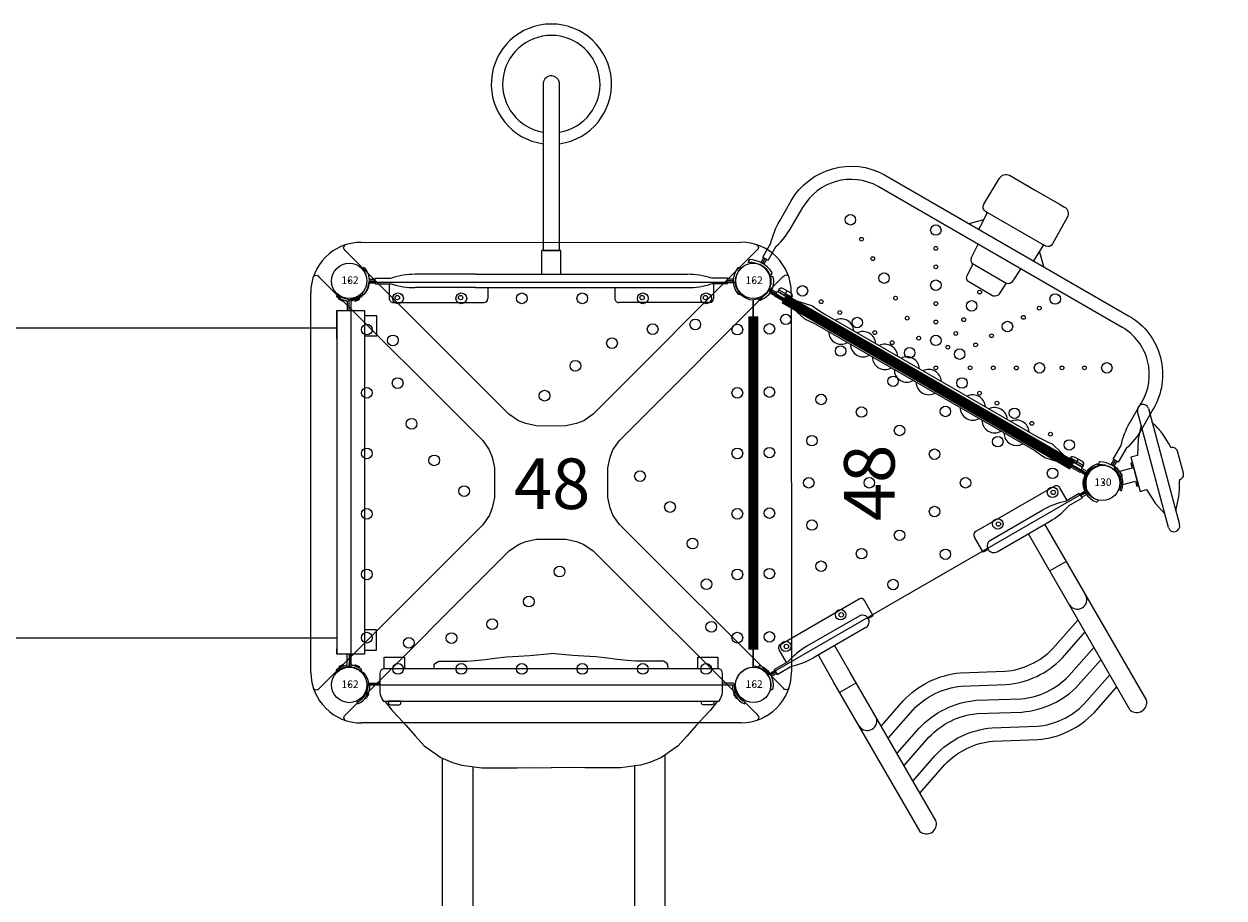
# Model space of a CAD drawing. Extents: x 4743 to 5145, y -5157 to -4846.
# Drawn here: x 4957 to 5076, y -5012 to -4926 of the extents above; entities that cross this region are included whole.
import ezdxf
from ezdxf.enums import TextEntityAlignment as Align

# ---------------------------------------------------------------- set-up
doc = ezdxf.new("R2010")
doc.units = 0
doc.header["$MEASUREMENT"] = 0
doc.layers.get('0').update_dxf_attribs({"color": 5, "linetype": 'CONTINUOUS'})
for name, color, linetype in [('2D_BROWN', 35, 'CONTINUOUS'), ('2D_PBACCENT', 250, 'CONTINUOUS'), ('2D_PBHWBG', 3, 'CONTINUOUS'), ('2D_PBPANEL', 6, 'CONTINUOUS'), ('2D_PBPOST', 5, 'CONTINUOUS'), ('2D_PBROOF', 53, 'CONTINUOUS'), ('2D_PBSLIDE', 3, 'CONTINUOUS'), ('2D_PBSTAINLESS', 132, 'CONTINUOUS'), ('2D_PBVINYL', 250, 'CONTINUOUS'), ('2D_PBVIYNL', 1, 'CONTINUOUS'), ('2D_RED', 1, 'CONTINUOUS'), ('2D_STAINLESS', 132, 'CONTINUOUS'), ('2D_VINYL', 1, 'CONTINUOUS'), ('2D_YELLOW', 2, 'CONTINUOUS'), ('KIDOPOINT', 6, 'CONTINUOUS'), ('PHASE-1', 6, 'CONTINUOUS'), ('TXT-HT', 7, 'CONTINUOUS')]:
    doc.layers.add(name, color=color, linetype=linetype)
doc.styles.add('SIMPLEX', font='SIMPLEX.shx')

# ---------------------------------------------------------------- blocks, each defined once
blk = doc.blocks.new('PBCRWT00')
for p in [(0, 0), (39.96, 0), (0, -39.96), (39.96, -39.96)]:
    blk.add_point(p)
at = {"layer": '2D_BROWN'}
for points in [[(3.46, 1.54), (3.46, 2.71), (5.46, 2.71), (5.46, 1.54)], [(34.54, 1.58), (34.54, 2.75), (36.53, 2.75), (36.53, 1.54)], [(3.46, -41.49), (3.46, -42.66), (5.46, -42.66), (5.46, -41.49)], [(34.54, -41.52), (34.54, -42.7), (36.53, -42.7), (36.53, -41.49)]]:
    blk.add_lwpolyline(points, dxfattribs=at)
at = {"layer": '2D_PBPANEL'}
blk.add_line((37.06, -38.74, 35.68), (3.05, -38.74, 35.68), dxfattribs=at)
at = {"layer": '2D_PBPANEL', "elevation": 35.68}
blk.add_lwpolyline([(37.06, -1.22), (37.06, 1.53), (3.05, 1.53), (3.05, -1.22)], close=True, dxfattribs=at)
for points in [[(4.67, -1.21), (4.67, -38.74)], [(35.29, -38.74), (35.29, -1.21)], [(34.21, -38.74), (37.06, -38.74), (37.06, -41.49), (3.05, -41.49), (3.05, -38.74), (3.58, -38.74)]]:
    blk.add_lwpolyline(points, dxfattribs=at)
at = {"layer": '2D_PBPOST'}
for points in [[(3.05, 0), (2.03, 0, -0.346828), (1.78, 0.19, -0.027757), (1.77, 0.28, 0.037422), (1.73, 0.45, 0.02033), (1.67, 0.66, 0.03572), (1.59, 0.82, 0.018365), (1.47, 1.02, 0.043433), (1.38, 1.14), (1.49, 1.24, -0.426065), (1.53, 1.23, 0.010511), (1.57, 1.19, -0.042576), (1.63, 1.1, 0.025837), (1.67, 1.04, -0.054443), (1.71, 0.98, 0.038979), (1.74, 0.91, -0.046547), (1.77, 0.85, 0.007374), (1.84, 0.69, -0.061098), (1.92, 0.44, 0.006011), (1.95, 0.29, -0.013119), (1.95, 0.26, 0.06931), (1.96, 0.22, 0.302206), (2.03, 0.18), (3.05, 0.18)], [(37.06, 0), (37.93, 0, 0.346828), (38.18, 0.19, 0.027757), (38.19, 0.28, -0.037422), (38.23, 0.45, -0.02033), (38.29, 0.66, -0.03572), (38.37, 0.82, -0.018365), (38.49, 1.02, -0.043433), (38.58, 1.14), (38.47, 1.24, 0.426065), (38.43, 1.23, -0.010511), (38.39, 1.19, 0.042576), (38.33, 1.1, -0.025837), (38.29, 1.04, 0.054443), (38.25, 0.98, -0.038979), (38.22, 0.91, 0.046547), (38.19, 0.85, -0.007374), (38.12, 0.69, 0.061098), (38.04, 0.44, -0.006011), (38.01, 0.29, 0.013119), (38.01, 0.26, -0.06931), (38, 0.22, -0.302206), (37.93, 0.18), (37.06, 0.18)], [(3.05, 0), (2.03, 0, 0.346828), (1.78, -0.2, 0.027757), (1.77, -0.28, -0.037422), (1.73, -0.46, -0.02033), (1.67, -0.66, -0.03572), (1.59, -0.82, -0.018365), (1.47, -1.03, -0.043433), (1.38, -1.15), (1.49, -1.24, 0.426065), (1.53, -1.24, -0.010511), (1.57, -1.2, 0.042576), (1.63, -1.1, -0.025837), (1.67, -1.04, 0.054443), (1.71, -0.98, -0.038979), (1.74, -0.92, 0.046547), (1.77, -0.86, -0.007374), (1.84, -0.69, 0.061098), (1.92, -0.44, -0.006011), (1.95, -0.29, 0.013119), (1.95, -0.26, -0.06931), (1.96, -0.22, -0.302206), (2.03, -0.18), (3.05, -0.18)], [(37.06, 0), (37.93, 0, -0.346828), (38.18, -0.2, -0.027757), (38.19, -0.28, 0.037422), (38.23, -0.46, 0.02033), (38.29, -0.66, 0.03572), (38.37, -0.82, 0.018365), (38.49, -1.03, 0.043433), (38.58, -1.15), (38.47, -1.24, -0.426065), (38.43, -1.24, 0.010511), (38.39, -1.2, -0.042576), (38.33, -1.1, 0.025837), (38.29, -1.04, -0.054443), (38.25, -0.98, 0.038979), (38.22, -0.92, -0.046547), (38.19, -0.86, 0.007374), (38.12, -0.69, -0.061098), (38.04, -0.44, 0.006011), (38.01, -0.29, -0.013119), (38.01, -0.26, 0.06931), (38, -0.22, 0.302206), (37.93, -0.18), (37.06, -0.18)], [(3.05, -39.96), (2.03, -39.96, -0.346828), (1.78, -39.76, -0.027757), (1.77, -39.68, 0.037422), (1.73, -39.5, 0.02033), (1.67, -39.3, 0.03572), (1.59, -39.14, 0.018365), (1.47, -38.93, 0.043433), (1.38, -38.81), (1.49, -38.72, -0.426065), (1.53, -38.72, 0.010511), (1.57, -38.76, -0.042576), (1.63, -38.86, 0.025837), (1.67, -38.92, -0.054443), (1.71, -38.98, 0.038979), (1.74, -39.04, -0.046547), (1.77, -39.1, 0.007374), (1.84, -39.27, -0.061098), (1.92, -39.52, 0.006011), (1.95, -39.67, -0.013119), (1.95, -39.7, 0.06931), (1.96, -39.74, 0.302206), (2.03, -39.78), (3.05, -39.78)], [(37.06, -39.96), (37.93, -39.96, 0.346828), (38.18, -39.76, 0.027757), (38.19, -39.68, -0.037422), (38.23, -39.5, -0.02033), (38.29, -39.3, -0.03572), (38.37, -39.14, -0.018365), (38.49, -38.93, -0.043433), (38.58, -38.81), (38.47, -38.72, 0.426065), (38.43, -38.72, -0.010511), (38.39, -38.76, 0.042576), (38.33, -38.86, -0.025837), (38.29, -38.92, 0.054443), (38.25, -38.98, -0.038979), (38.22, -39.04, 0.046547), (38.19, -39.1, -0.007374), (38.12, -39.27, 0.061098), (38.04, -39.52, -0.006011), (38.01, -39.67, 0.013119), (38.01, -39.7, -0.06931), (38, -39.74, -0.302206), (37.93, -39.78), (37.06, -39.78)], [(3.05, -39.96), (2.03, -39.96, 0.346828), (1.78, -40.15, 0.027757), (1.77, -40.24, -0.037422), (1.73, -40.41, -0.02033), (1.67, -40.62, -0.03572), (1.59, -40.78, -0.018365), (1.47, -40.98, -0.043433), (1.38, -41.1), (1.49, -41.2, 0.426065), (1.53, -41.19, -0.010511), (1.57, -41.15, 0.042576), (1.63, -41.06, -0.025837), (1.67, -41, 0.054443), (1.71, -40.94, -0.038979), (1.74, -40.87, 0.046547), (1.77, -40.81, -0.007374), (1.84, -40.65, 0.061098), (1.92, -40.4, -0.006011), (1.95, -40.25, 0.013119), (1.95, -40.22, -0.06931), (1.96, -40.18, -0.302206), (2.03, -40.14), (3.05, -40.14)], [(37.06, -39.96), (37.93, -39.96, -0.346828), (38.18, -40.15, -0.027757), (38.19, -40.24, 0.037422), (38.23, -40.41, 0.02033), (38.29, -40.62, 0.03572), (38.37, -40.78, 0.018365), (38.49, -40.98, 0.043433), (38.58, -41.1), (38.47, -41.2, -0.426065), (38.43, -41.19, 0.010511), (38.39, -41.15, -0.042576), (38.33, -41.06, 0.025837), (38.29, -41, -0.054443), (38.25, -40.94, 0.038979), (38.22, -40.87, -0.046547), (38.19, -40.81, 0.007374), (38.12, -40.65, -0.061098), (38.04, -40.4, 0.006011), (38.01, -40.25, -0.013119), (38.01, -40.22, 0.06931), (38, -40.18, 0.302206), (37.93, -40.14), (37.06, -40.14)]]:
    blk.add_lwpolyline(points, format="xyb", dxfattribs=at)
at = {"layer": '2D_STAINLESS'}
for p, q in [((1.76, 1.02), (1.95, 0.55)), ((1.86, 0.79), (1.91, 0.81)), ((38.2, 1.02), (38.01, 0.55)), ((38.1, 0.79), (38.05, 0.81)), ((1.76, -1.02), (1.95, -0.56)), ((1.86, -0.79), (1.91, -0.81)), ((38.2, -1.02), (38.01, -0.56)), ((38.1, -0.79), (38.05, -0.81)), ((1.76, -38.94), (1.95, -39.4)), ((1.86, -39.17), (1.91, -39.15)), ((38.2, -38.94), (38.01, -39.4)), ((38.1, -39.17), (38.05, -39.15)), ((1.76, -40.98), (1.95, -40.51)), ((1.86, -40.75), (1.91, -40.77)), ((38.2, -40.98), (38.01, -40.51)), ((38.1, -40.75), (38.05, -40.77))]:
    blk.add_line(p, q, dxfattribs=at)
for points in [[(1.89, 0.53), (1.95, 0.56, 0.416442), (1.98, 0.64), (1.84, 0.99, 0.412527), (1.76, 1.02), (1.71, 1)], [(38.07, 0.53), (38.01, 0.56, -0.416442), (37.98, 0.64), (38.12, 0.99, -0.412527), (38.2, 1.02), (38.25, 1)], [(1.89, -0.54), (1.95, -0.56, -0.416442), (1.98, -0.64), (1.84, -0.99, -0.412527), (1.76, -1.02), (1.71, -1)], [(38.07, -0.54), (38.01, -0.56, 0.416442), (37.98, -0.64), (38.12, -0.99, 0.412527), (38.2, -1.02), (38.25, -1)], [(1.89, -39.42), (1.95, -39.4, 0.416442), (1.98, -39.32), (1.84, -38.97, 0.412527), (1.76, -38.94), (1.71, -38.96)], [(38.07, -39.42), (38.01, -39.4, -0.416442), (37.98, -39.32), (38.12, -38.97, -0.412527), (38.2, -38.94), (38.25, -38.96)], [(1.89, -40.49), (1.95, -40.52, -0.416442), (1.98, -40.6), (1.84, -40.95, -0.412527), (1.76, -40.98), (1.71, -40.96)], [(38.07, -40.49), (38.01, -40.52, 0.416442), (37.98, -40.6), (38.12, -40.95, 0.412527), (38.2, -40.98), (38.25, -40.96)]]:
    blk.add_lwpolyline(points, format="xyb", close=True, dxfattribs=at)
blk = doc.blocks.new('PBSSPS01')
at = {"layer": '2D_BROWN'}
for points in [[(3.46, 1.62), (3.46, 2.74), (5.46, 2.74), (5.46, 1.62)], [(34.48, 1.62), (34.48, 2.74), (36.48, 2.74), (36.48, 1.62)]]:
    blk.add_lwpolyline(points, dxfattribs=at)
at = {"layer": '2D_PBACCENT'}
for p, q in [((1.86, 0.15, 0), (1.98, 0.16, 0)), ((1.98, 0.16, 0), (2.02, 0.18, 0)), ((2.02, 0.18, 0), (3.05, 0.18, 0)), ((3.05, 0, 0), (2.05, 0, 0)), ((2.05, 0, 0), (2.05, -0.06, 0)), ((37.94, 0.18, 0), (36.9, 0.18, 0)), ((36.9, 0, 0), (37.91, 0, 0)), ((37.91, 0, 0), (37.91, -0.06, 0)), ((37.98, 0.16, 0), (37.94, 0.18, 0)), ((38.1, 0.15, 0), (37.98, 0.16, 0)), ((0.78, -1.7, 0), (0.81, -1.68, 0)), ((0.85, -1.86, 0), (0.78, -1.7, 0)), ((39.11, -1.86, 0), (39.18, -1.7, 0)), ((39.18, -1.7, 0), (39.15, -1.68, 0))]:
    blk.add_line(p, q, dxfattribs=at)
for centre, radius, start, end in [((0.03, -0.02, 0), 1.84, 295.162, 5.162), ((39.93, -0.02, 0), 1.84, 174.838, 244.838), ((0.09, -0.06, 0), 1.96, 292.9192, 359.7987), ((39.87, -0.06, 0), 1.96, 180.2013, 247.0808)]:
    blk.add_arc(centre, radius, start, end, dxfattribs=at)
at = {"layer": '2D_PBSLIDE'}
for p, q in [((3.05, 1.12), (3.1, 1.34)), ((3.1, 1.34), (3.19, 1.52)), ((3.19, 1.52), (3.39, 1.62)), ((3.39, 1.62), (36.57, 1.62)), ((36.57, 1.62), (36.77, 1.52)), ((36.77, 1.52), (36.86, 1.34)), ((36.86, 1.34), (36.9, 1.12)), ((3.05, -0.71), (3.05, 1.12)), ((36.9, 1.12), (36.9, -0.71)), ((3.1, -0.99), (3.05, -0.71)), ((3.22, -1.3), (3.1, -0.99)), ((36.86, -0.99), (36.74, -1.3)), ((36.9, -0.71), (36.86, -0.99)), ((3.41, -1.63), (3.22, -1.3)), ((36.55, -1.63), (3.41, -1.63)), ((36.74, -1.3), (36.55, -1.63))]:
    blk.add_line(p, q, dxfattribs=at)
for points in [[(8.39, 1.62), (8.42, 1.98, -0.273015), (9.06, 2.36), (11.63, 2.36), (12.47, 2.42), (13.44, 2.52), (14.4, 2.64), (15.56, 2.77), (16.75, 2.85), (17.83, 2.92), (19.98, 3.1)], [(31.57, 1.62), (31.54, 1.98, 0.273015), (30.9, 2.36), (28.33, 2.36), (27.49, 2.42), (26.52, 2.52), (25.56, 2.64), (24.4, 2.77), (23.21, 2.85), (22.13, 2.92), (19.98, 3.1)], [(31.23, -6.96), (31.23, -81.49, -1.000001), (28.23, -81.49)], [(12.23, -81.49, -1.000001), (9.23, -81.49), (9.23, -7.26, -0.33468)], [(12.23, -8.07), (12.23, -82.2, 0.338862), (13.71, -84.13)], [(28.23, -8), (28.23, -82.2, -0.338862), (26.75, -84.13)]]:
    blk.add_lwpolyline(points, format="xyb", dxfattribs=at)
for points in [[(3.54, -1.63), (4.22, -2.5), (4.89, -3.19), (5.61, -3.98), (6.57, -5.06), (7.43, -6.02), (7.84, -6.34), (9.06, -7.18), (10.23, -7.69), (11.15, -7.93), (13.11, -8.19), (14.2, -8.2), (15.38, -8.21), (16.64, -8.19), (17.83, -8.17), (19.98, -8.21)], [(36.42, -1.63), (35.74, -2.5), (35.07, -3.19), (34.35, -3.98), (33.39, -5.06), (32.53, -6.02), (32.12, -6.34), (30.9, -7.18), (29.73, -7.69), (28.81, -7.93), (26.85, -8.19), (25.76, -8.2), (24.58, -8.21), (23.32, -8.19), (22.13, -8.17), (19.98, -8.21)]]:
    blk.add_lwpolyline(points, dxfattribs=at)
blk.add_arc((20.23, -60), 25, 246.1555, 293.8445, dxfattribs=at)
at = {"layer": '2D_STAINLESS'}
for points in [[(1.85, -0.84), (1.9, -0.87), (1.93, -0.91), (1.92, -0.95), (1.89, -1), (1.86, -1.05), (1.82, -1.11), (1.78, -1.17), (1.75, -1.23), (1.72, -1.28), (1.68, -1.3), (1.64, -1.3), (1.59, -1.27), (1.58, -1.26)], [(38.11, -0.84), (38.06, -0.87), (38.03, -0.91), (38.04, -0.95), (38.07, -1), (38.1, -1.05), (38.14, -1.11), (38.18, -1.17), (38.21, -1.23), (38.24, -1.28), (38.28, -1.3), (38.32, -1.3), (38.37, -1.27), (38.38, -1.26)]]:
    blk.add_lwpolyline(points, dxfattribs=at)
for points in [[(3.87, -1.62), (3.87, -1.78, 0.449261), (4.07, -1.96), (4.93, -1.96, 0.402357), (5.12, -1.78), (5.12, -1.62)], [(36.09, -1.62), (36.09, -1.78, -0.449261), (35.89, -1.96), (35.03, -1.96, -0.402357), (34.84, -1.78), (34.84, -1.62)]]:
    blk.add_lwpolyline(points, format="xyb", close=True, dxfattribs=at)
at = {"layer": 'KIDOPOINT'}
blk.add_point((19.47, -75.76, -39.4), dxfattribs=at)
blk = doc.blocks.new('PBPLRF03')
at = {"layer": '2D_PBROOF'}
for p, q in [((1.19, 3.81), (38.74, 3.81)), ((-3.81, -38.74), (-3.81, -1.19)), ((43.74, -1.19), (43.74, -38.74)), ((38.74, -43.74), (1.19, -43.74))]:
    blk.add_line(p, q, dxfattribs=at)
for points in [[(40.34, 3.55), (40.42, 3.48), (40.47, 3.38), (40.49, 3.28), (40.47, 3.18), (40.42, 3.09), (40.34, 3.01), (40.23, 2.91), (40.17, 2.85), (24.13, -13.2), (23.19, -13.85), (22.47, -14.13), (21.43, -14.35), (19.97, -14.37), (18.5, -14.35), (17.47, -14.13), (16.74, -13.85), (15.8, -13.2), (-0.24, 2.85), (-0.3, 2.91), (-0.4, 3.01), (-0.48, 3.09), (-0.53, 3.18), (-0.55, 3.28), (-0.53, 3.38), (-0.48, 3.48), (-0.4, 3.55)], [(-3.55, 0.41), (-3.48, 0.49), (-3.38, 0.54), (-3.28, 0.56), (-3.18, 0.54), (-3.09, 0.49), (-3.01, 0.41), (-2.9, 0.3), (-2.84, 0.24), (13.2, -15.8), (13.85, -16.74), (14.13, -17.46), (14.35, -18.5), (14.37, -19.96), (14.35, -21.43), (14.13, -22.46), (13.85, -23.19), (13.2, -24.13), (-2.84, -40.17), (-2.9, -40.23), (-3.01, -40.33), (-3.09, -40.41), (-3.18, -40.46), (-3.28, -40.48), (-3.38, -40.46), (-3.48, -40.41), (-3.55, -40.33)], [(43.48, -40.33), (43.41, -40.41), (43.31, -40.46), (43.21, -40.48), (43.11, -40.46), (43.02, -40.41), (42.94, -40.33), (42.84, -40.23), (42.78, -40.17), (26.73, -24.13), (26.08, -23.19), (25.8, -22.46), (25.58, -21.43), (25.56, -19.96), (25.58, -18.5), (25.8, -17.46), (26.08, -16.74), (26.73, -15.8), (42.78, 0.24), (42.84, 0.3), (42.94, 0.41), (43.02, 0.49), (43.11, 0.54), (43.21, 0.56), (43.31, 0.54), (43.41, 0.49), (43.48, 0.41)], [(-0.4, -43.48), (-0.48, -43.41), (-0.53, -43.3), (-0.55, -43.21), (-0.53, -43.11), (-0.48, -43.02), (-0.4, -42.94), (-0.3, -42.83), (-0.24, -42.77), (15.8, -26.73), (16.74, -26.08), (17.47, -25.8), (18.5, -25.58), (19.97, -25.56), (21.43, -25.58), (22.47, -25.8), (23.19, -26.08), (24.13, -26.73), (40.17, -42.77), (40.23, -42.83), (40.34, -42.94), (40.42, -43.02), (40.47, -43.11), (40.49, -43.21), (40.47, -43.3), (40.42, -43.41), (40.34, -43.48)]]:
    blk.add_lwpolyline(points, dxfattribs=at)
for centre, start, end in [((1.19, -1.19), 90, 180), ((38.74, -1.19), 0, 90), ((1.19, -38.74), 180, 270), ((38.74, -38.74), 270, 0)]:
    blk.add_arc(centre, 5, start, end, dxfattribs=at)
blk = doc.blocks.new('PBCURC01')
at = {"layer": '2D_PBACCENT'}
for p, q in [((1.24, 1.24), (1.27, 1.26)), ((3.94, 0.28), (3.94, 1.73)), ((4.33, 2.13), (13.31, 2.13)), ((13.7, 0.66), (13.7, 1.73)), ((26.26, 0.66), (26.26, 1.73)), ((35.63, 2.13), (26.65, 2.13)), ((36.02, 0.28), (36.02, 1.73)), ((38.72, 1.24), (38.69, 1.26)), ((1.99, 0), (2.56, 0)), ((2.03, 0.18), (2.56, 0.18)), ((2.03, 0), (2.56, 0)), ((2.03, 0), (2.56, 0)), ((2.56, 0.28), (2.56, -0.28)), ((2.56, 0.28), (4.13, 0.28)), ((12.48, 0.66), (6.5, 0.66)), ((27.48, 0.66), (12.48, 0.66)), ((27.48, 0.66), (33.46, 0.66)), ((37.4, 0.28), (35.83, 0.28)), ((37.4, 0.28), (37.4, -0.28)), ((37.93, 0.18), (37.4, 0.18)), ((37.97, 0), (37.4, 0)), ((37.93, 0), (37.4, 0)), ((37.93, 0), (37.4, 0)), ((2.03, -0.18), (2.56, -0.18)), ((2.56, -0.28), (4.13, -0.28)), ((12.48, -0.66), (6.5, -0.66)), ((27.48, -0.66), (12.48, -0.66)), ((19.04, -0.66), (19.04, -3.03)), ((20.92, -0.66), (20.92, -3.03)), ((27.48, -0.66), (33.46, -0.66)), ((37.4, -0.28), (35.83, -0.28)), ((37.93, -0.18), (37.4, -0.18)), ((1.24, -1.24), (1.27, -1.26)), ((38.72, -1.24), (38.69, -1.26)), ((19.04, -3.03, 21.31), (20.92, -3.03, 21.31)), ((19.04, -3.03), (20.92, -3.03))]:
    blk.add_line(p, q, dxfattribs=at)
at = {"layer": '2D_PBACCENT', "elevation": 21.31}
blk.add_lwpolyline([(19.17, -3.03), (19.17, -19.48, 0.940472), (20.79, -19.57), (20.79, -3.03)], format="xyb", close=True, dxfattribs=at)
at = {"layer": '2D_PBACCENT'}
for centre, radius, start, end in [((0, 0), 1.75, 315.051, 44.949), ((1.42, 1.08), 0.236, 77.178, 129.7918), ((1.46, 1.23), 0.0787, 40.2983, 77.178), ((0, 0), 1.99, 319.7017, 40.2983), ((4.33, 1.73), 0.394, 90, 180), ((13.31, 1.73), 0.394, 0, 90), ((26.65, 1.73), 0.394, 90, 180), ((35.63, 1.73), 0.394, 360, 90), ((39.96, 0), 1.99, 139.7017, 220.2983), ((39.96, 0), 1.75, 135.051, 224.949), ((38.5, 1.23), 0.0787, 102.822, 139.7017), ((38.54, 1.08), 0.236, 50.2082, 102.822), ((2.03, 0.26), 0.0787, 227.8562, 270), ((6.5, -6.76), 7.42, 90, 108.3667), ((33.46, -6.76), 7.42, 71.6333, 90), ((37.93, 0.26), 0.0787, 270, 312.1438), ((2.03, -0.26), 0.0787, 90, 132.1438), ((6.5, 6.76), 7.42, 251.6333, 270), ((33.46, 6.76), 7.42, 270, 288.3667), ((37.93, -0.26), 0.0787, 47.8562, 90), ((1.42, -1.08), 0.236, 230.2082, 282.822), ((1.46, -1.23), 0.0787, 282.822, 319.7017), ((38.5, -1.23), 0.0787, 220.2983, 257.178), ((38.54, -1.08), 0.236, 257.178, 309.7918), ((19.98, -19.47, 8.3), 5.95, 97.8399, 270.0009), ((19.98, -19.47, 8.3), 5.95, 269.9991, 82.1601), ((19.98, -19.47, 21.31), 4.82, 99.7043, 270), ((19.98, -19.47, 21.31), 4.82, 270, 80.2957)]:
    blk.add_arc(centre, radius, start, end, dxfattribs=at)
at = {"layer": '2D_PBSTAINLESS'}
for centre in [(4.74, 1.65), (11, 1.65), (28.96, 1.65), (35.22, 1.65)]:
    blk.add_circle(centre, 0.217, dxfattribs=at)
blk = doc.blocks.new('PBSTWH05')
at = {"layer": '2D_PBPOST'}
blk.add_lwpolyline([(-1.12, -1.38), (-1.22, -1.53), (-1.18, -1.56, 0.324894), (1.23, -1.56), (1.12, -1.41), (1.09, -1.43, -0.330367), (-1.12, -1.38, -4.243166)], format="xyb", dxfattribs=at)
blk.add_lwpolyline([(-0.65, -1.84), (-0.65, -3.13), (-1.18, -3.13), (-1.18, -3.3), (1.18, -3.31), (1.18, -3.13), (0.66, -3.13), (0.66, -1.85)], dxfattribs=at)
at = {"layer": '2D_RED'}
for p, q in [((1.75, -3.3), (-1.75, -3.3)), ((-1.75, -3.3), (-1.75, -3.96)), ((1.75, -3.41), (1.75, -3.3)), ((1.75, -3.96), (1.75, -3.41)), ((-3.28, -4.44), (-4.54, -5.1)), ((-1.75, -3.96), (-3.28, -4.44)), ((3.28, -4.44), (1.75, -3.96)), ((4.55, -5.1), (3.28, -4.44)), ((-4.52, -6.23), (-3.24, -6.88)), ((-3.24, -6.88), (-2.6, -7.11)), ((-2.6, -7.11), (-1.91, -7.3)), ((2.13, -7.24), (2.61, -7.1)), ((2.61, -7.1), (3.02, -6.98)), ((3.02, -6.98), (3.39, -6.82)), ((3.39, -6.82), (3.84, -6.61)), ((3.84, -6.61), (4.17, -6.45)), ((4.17, -6.45), (4.52, -6.23)), ((4.52, -6.23), (4.54, -6.22)), ((-1.91, -7.3), (-1.62, -7.39)), ((-1.13, -7.91), (1.13, -7.91)), ((1.62, -7.39), (2.13, -7.24))]:
    blk.add_line(p, q, dxfattribs=at)
for points in [[(-5.94, -5.1), (5.94, -5.1)], [(5.94, -6.22), (-5.94, -6.22)]]:
    blk.add_lwpolyline(points, dxfattribs=at)
for centre, radius, start, end in [((-5.94, -5.66), 0.561, 90.3502, 269.6498), ((5.94, -5.66), 0.561, 270.0035, 89.9965), ((-1.12, -7.41), 0.504, 177.6215, 269.2822), ((1.12, -7.4), 0.506, 271.0034, 2.093)]:
    blk.add_arc(centre, radius, start, end, dxfattribs=at)
blk = doc.blocks.new('PBSQRD00')
for p in [(0, 0), (0, 0), (39.96, 0), (0, -39.96), (39.96, -39.96)]:
    blk.add_point(p)
at = {"layer": '2D_VINYL'}
blk.add_line((38.18, -39.95), (38.06, -39.95), dxfattribs=at)
blk.add_lwpolyline([(0.15, -38.2, -0.389229), (1.9, -39.95), (38.2, -39.95, -0.389229), (39.95, -38.2), (39.95, -1.9, -0.389229), (38.2, -0.15), (1.9, -0.15, -0.389229), (0.15, -1.9)], format="xyb", close=True, dxfattribs=at)
for centre in [(4.81, -1.72), (11.07, -1.72), (17.06, -1.72), (23.04, -1.72), (29.03, -1.72), (35.29, -1.72), (1.72, -4.81), (30, -4.77), (34.22, -4.3), (38.38, -4.81), (4.3, -5.88), (25.98, -6.15), (22.36, -8.39), (1.72, -11.07), (4.77, -10.1), (38.38, -11.07), (19.31, -11.35), (6.15, -14.13), (1.72, -17.06), (38.38, -17.06), (8.39, -17.75), (28.75, -19.31), (11.35, -20.79), (1.72, -23.04), (31.72, -22.36), (38.38, -23.04), (33.95, -25.98), (1.72, -29.03), (20.79, -28.75), (38.38, -29.03), (35.33, -30), (17.75, -31.72), (14.13, -33.95), (35.8, -34.22), (1.72, -35.29), (5.88, -35.8), (10.1, -35.33), (38.38, -35.29), (4.81, -38.38), (11.07, -38.38), (17.06, -38.38), (23.04, -38.38), (29.03, -38.38), (35.29, -38.38)]:
    blk.add_circle(centre, 0.531, dxfattribs=at)
at = {"layer": 'TXT-HT', "style": 'SIMPLEX', "flags": 8}
blk.add_attdef('LTHT', text='', height=5, dxfattribs=at).set_placement((20.05, -22.55), align=Align.CENTER)
blk = doc.blocks.new('PBTRVD00')
for p in [(0, 0), (0, 0), (39.96, 0), (19.98, -34.61)]:
    blk.add_point(p)
at = {"layer": '2D_PBVIYNL'}
blk.add_lwpolyline([(19.14, -32.93), (0.99, -1.49, 0.243043), (1.84, -0.02), (38.13, -0.02, 0.243043), (38.98, -1.49)], format="xyb", dxfattribs=at)
blk.add_lwpolyline([(38.98, -1.49), (20.83, -32.93)], dxfattribs=at)
for centre in [(4.75, -1.6), (11.01, -1.6), (16.99, -1.6), (22.98, -1.6), (28.96, -1.6), (35.22, -1.6), (3.81, -3.22), (36.16, -3.22), (15.81, -5.8), (19.99, -5.49), (24.16, -5.8), (11.74, -6.71), (28.24, -6.71), (6.94, -8.64), (33.03, -8.64), (12.98, -10.71), (26.99, -10.71), (19.99, -11.48), (9.93, -13.83), (14.8, -14.47), (25.17, -14.47), (30.04, -13.83), (17.15, -17.93), (22.82, -17.93), (12.92, -19.01), (27.05, -19.01), (19.99, -21), (15.92, -24.19), (24.06, -24.19), (19.05, -29.61), (20.93, -29.61)]:
    blk.add_circle(centre, 0.518, dxfattribs=at)
at = {"layer": '2D_PBVIYNL', "extrusion": (0, 0, -1)}
blk.add_arc((-19.99, -34.51), 1.8, 61.9432, 118.0568, dxfattribs=at)
at = {"layer": 'TXT-HT', "style": 'SIMPLEX', "flags": 8}
blk.add_attdef('LTHT', text='', height=5, dxfattribs=at).set_placement((19.99, -13.98), align=Align.CENTER)
blk = doc.blocks.new('PBHWBG00')
blk.add_point((0, 0))
at = {"layer": '2D_PBHWBG', "const_width": 1}
blk.add_lwpolyline([(3.5, 0), (36.46875, 0)], dxfattribs=at)
blk = doc.blocks.new('PB162P00')
at = {"layer": '2D_PBPOST'}
blk.add_circle((0, 0), 1.75, dxfattribs=at)
blk.add_circle((0, 0), 1.75, dxfattribs=at)
at = {"layer": '2D_PBPOST', "style": 'SIMPLEX'}
blk.add_text('162', height=0.75, dxfattribs=at).set_placement((0.08, -0.3), align=Align.CENTER)
blk = doc.blocks.new('PBWAVC01')
at = {"layer": '2D_PBACCENT'}
for p, q in [((1.24, 1.24), (1.27, 1.26)), ((3.94, 0.28), (3.94, 1.73)), ((4.33, 2.13), (13.31, 2.13)), ((13.7, -0.01), (13.7, 1.73)), ((26.26, -0.01), (26.26, 1.73)), ((35.63, 2.13), (26.65, 2.13)), ((36.02, 0.28), (36.02, 1.73)), ((38.72, 1.24), (38.69, 1.26)), ((1.99, 0), (2.56, 0)), ((2.03, 0.18), (2.56, 0.18)), ((2.03, 0), (2.56, 0)), ((2.03, 0), (2.56, 0)), ((2.56, 0.28), (2.56, -0.28)), ((2.56, 0.28), (4.13, 0.28)), ((12.48, 0.66), (6.5, 0.66)), ((27.48, 0.66), (33.46, 0.66)), ((37.4, 0.28), (35.83, 0.28)), ((37.4, 0.28), (37.4, -0.28)), ((37.93, 0.18), (37.4, 0.18)), ((37.93, 0), (37.4, 0)), ((37.93, 0), (37.4, 0)), ((37.97, 0), (37.4, 0)), ((2.03, -0.18), (2.56, -0.18)), ((2.56, -0.28), (4.13, -0.28)), ((12.48, -0.66), (6.5, -0.66)), ((13.7, -0.01, -2), (13.14, -0.01, -2)), ((26.82, -0.01, -2), (26.26, -0.01, -2)), ((27.48, -0.66), (33.46, -0.66)), ((37.4, -0.28), (35.83, -0.28)), ((37.93, -0.18), (37.4, -0.18)), ((1.24, -1.24), (1.27, -1.26)), ((38.72, -1.24), (38.69, -1.26))]:
    blk.add_line(p, q, dxfattribs=at)
at = {"layer": '2D_PBACCENT', "elevation": -0.5}
for points in [[(7.04, -20.81), (7.03, -3.79), (7.04, -0.68)], [(8.93, -20.74), (8.92, -3.73), (8.93, -0.68)], [(31.05, -20.81), (31.04, -3.79), (31.05, -0.68)], [(32.94, -20.74), (32.94, -3.73), (32.94, -0.66)], [(32.92, -4.91), (31.05, -4.91)]]:
    blk.add_lwpolyline(points, dxfattribs=at)
at = {"layer": '2D_PBACCENT'}
blk.add_lwpolyline([(7.05, -4.91), (8.92, -4.91)], dxfattribs=at)
for points in [[(8.95, -9.84), (12.06, -8.78, -0.183066), (18.34, -9.21), (22.27, -11.3, 0.181057), (27.43, -11.71), (31.07, -10.5)], [(8.95, -11.23), (12.47, -10.04, -0.181054), (17.75, -10.39), (21.68, -12.48, 0.182976), (27.82, -12.98), (31.07, -11.89)], [(8.95, -12.98), (12.06, -11.92, -0.183066), (18.34, -12.34), (22.27, -14.44, 0.181057), (27.43, -14.85), (31.07, -13.64)], [(8.94, -14.37), (12.47, -13.17, -0.181054), (17.75, -13.53), (21.68, -15.62, 0.182976), (27.82, -16.11), (31.06, -15.03)], [(8.94, -16.12), (12.06, -15.05, -0.183066), (18.34, -15.48), (22.27, -17.58, 0.181057), (27.43, -17.99), (31.06, -16.78)], [(8.94, -17.51), (12.47, -16.31, -0.181054), (17.75, -16.67), (21.68, -18.76, 0.182976), (27.82, -19.25), (31.06, -18.17)]]:
    blk.add_lwpolyline(points, format="xyb", dxfattribs=at)
for centre, radius, start, end in [((0, 0), 1.75, 315.051, 44.949), ((1.42, 1.08), 0.236, 77.178, 129.7918), ((1.46, 1.23), 0.0787, 40.2983, 77.178), ((0, 0), 1.99, 319.7017, 40.2983), ((4.33, 1.73), 0.394, 90, 180), ((13.31, 1.73), 0.394, 0, 90), ((26.65, 1.73), 0.394, 90, 180), ((35.63, 1.73), 0.394, 360, 90), ((39.96, 0), 1.99, 139.7017, 220.2983), ((39.96, 0), 1.75, 135.051, 224.949), ((38.5, 1.23), 0.0787, 102.822, 139.7017), ((38.54, 1.08), 0.236, 50.2082, 102.822), ((2.03, 0.26), 0.0787, 227.8562, 270), ((6.5, -6.76), 7.42, 90, 108.3667), ((12.48, 0), 0.657, 270, 90), ((27.48, 0), 0.657, 90, 270), ((33.46, -6.76), 7.42, 71.6333, 90), ((37.93, 0.26), 0.0787, 270, 312.1438), ((2.03, -0.26), 0.0787, 90, 132.1438), ((6.5, 6.76), 7.42, 251.6333, 270), ((33.46, 6.76), 7.42, 270, 288.3667), ((37.93, -0.26), 0.0787, 47.8562, 90), ((1.42, -1.08), 0.236, 230.2082, 282.822), ((1.46, -1.23), 0.0787, 282.822, 319.7017), ((38.5, -1.23), 0.0787, 220.2983, 257.178), ((38.54, -1.08), 0.236, 257.178, 309.7918), ((7.98, -8.72, -0.5), 0.948, 184.0499, 356.6087), ((31.99, -8.72, -1), 0.948, 183.3913, 355.9501), ((7.97, -20.48, -0.5), 0.991, 199.0765, 344.6683), ((31.99, -20.48, -0.5), 0.991, 199.0765, 344.6683)]:
    blk.add_arc(centre, radius, start, end, dxfattribs=at)
at = {"layer": '2D_PBSTAINLESS'}
for centre in [(4.74, 1.65), (11, 1.65), (28.96, 1.65), (35.22, 1.65)]:
    blk.add_circle(centre, 0.217, dxfattribs=at)
blk = doc.blocks.new('PBBALC00')
at = {"layer": '2D_PBACCENT'}
for p, q in [((-1.19, -1.36), (-1.22, -1.39)), ((-0.13, -1.99), (-0.13, -2.52)), ((0.05, -1.95), (0.05, -2.52)), ((0.05, -1.99), (0.05, -2.52)), ((0.05, -1.99), (0.05, -2.52)), ((0.22, -1.99), (0.22, -2.52)), ((1.29, -1.36), (1.31, -1.39)), ((38.81, -1.36), (38.78, -1.39)), ((39.87, -1.99), (39.87, -2.52)), ((40.05, -1.95), (40.05, -2.52)), ((40.05, -1.99), (40.05, -2.52)), ((40.05, -1.99), (40.05, -2.52)), ((40.22, -1.99), (40.22, -2.52)), ((41.29, -1.36), (41.31, -1.39)), ((33.96, -14.28), (6.08, -14.28))]:
    blk.add_line(p, q, dxfattribs=at)
for points in [[(40.32, -2.52), (40.32, -4.1, -0.074583), (40.68, -6.46), (40.68, -8.74, -0.408617), (33.96, -15.59), (6.08, -15.59, -0.419833), (-0.64, -8.74), (-0.64, -6.46, -0.074583), (-0.28, -4.1), (-0.28, -2.52), (0.32, -2.52)], [(0.32, -2.52), (0.32, -4.1, -0.074583), (0.68, -6.46), (0.68, -8.74)], [(40.32, -2.52), (39.72, -2.52), (39.72, -4.1, 0.074583), (39.36, -6.46), (39.36, -8.74)]]:
    blk.add_lwpolyline(points, format="xyb", dxfattribs=at)
for points in [[(15.77, -15.59), (16.91, -16.73)], [(24.3, -15.59), (23.25, -16.68)]]:
    blk.add_lwpolyline(points, dxfattribs=at)
for centre, radius, start, end in [((-1.03, -1.54), 0.236, 140.2082, 192.822), ((-1.19, -1.58), 0.0787, 192.822, 229.7017), ((0.05, 0.8), 2.76, 242.2172, 297.7828), ((0.05, 0.71), 2.41, 239.0962, 300.9038), ((-0.21, -1.99), 0.0787, 0, 42.1438), ((0.3, -1.99), 0.0787, 137.8562, 180), ((1.13, -1.54), 0.236, 347.178, 39.7918), ((1.28, -1.58), 0.0787, 310.2983, 347.178), ((38.97, -1.54), 0.236, 140.2082, 192.822), ((38.81, -1.58), 0.0787, 192.822, 229.7017), ((40.05, 0.8), 2.76, 242.2172, 297.7828), ((40.05, 0.71), 2.41, 239.0962, 300.9038), ((39.79, -1.99), 0.0787, 0, 42.1438), ((40.3, -1.99), 0.0787, 137.8562, 180), ((41.13, -1.54), 0.236, 347.178, 39.7918), ((41.28, -1.58), 0.0787, 310.2983, 347.178), ((6.08, -8.87), 5.41, 178.903, 270), ((33.83, -8.74), 5.54, 271.097, 0)]:
    blk.add_arc(centre, radius, start, end, dxfattribs=at)
at = {"layer": '2D_PBPANEL'}
for points in [[(17.66, -14.28), (17.72, -13.21), (17.74, -12.79, -0.329394), (18.12, -12.32, 0.410119), (18.19, -12.21), (18.26, -11.07, -0.331425), (18.67, -10.57, -0.119784), (18.72, -10.57, 2.448911)], [(18.72, -10.57), (21.46, -10.57, -0.285582), (21.83, -10.8, -0.09791), (21.9, -11.06), (21.96, -12.19, 0.339954), (22.08, -12.33, -1.530113)], [(22.42, -12.73), (22.5, -14.28, 0.357326)], [(23.2, -15.59), (23.23, -16.28), (23.29, -17.33, 0.353195), (23.39, -17.45), (23.51, -17.45, -0.21288), (23.86, -17.6, -0.173526), (24.01, -17.97), (23.95, -20.98, -0.384836), (23.25, -21.73), (20.38, -21.73), (17.54, -21.73), (16.95, -21.73, -0.201941), (16.43, -21.51, -0.189669), (16.21, -20.98), (16.16, -17.97, -0.389327), (16.62, -17.45, -0.051202), (16.74, -17.45, 0.466232), (16.88, -17.32), (16.97, -15.59)]]:
    blk.add_lwpolyline(points, format="xyb", dxfattribs=at)
for points in [[(22.03, -12.33), (18.11, -12.33)], [(23.37, -17.45), (16.8, -17.45)]]:
    blk.add_lwpolyline(points, dxfattribs=at)
blk.add_arc((21.92, -12.81), 0.5, 9.2762, 71.8367, dxfattribs=at)
at = {"layer": '2D_PBVINYL'}
blk.add_lwpolyline([(0.29, -1.69, 0.346863), (1.85, 0), (38.19, 0, 0.313128), (39.54, -1.65, 0.313128)], format="xyb", dxfattribs=at)
for centre, radius in [((4.78, -1.58), 0.518), ((11.04, -1.58), 0.518), ((17.03, -1.58), 0.518), ((23.01, -1.58), 0.518), ((29, -1.58), 0.518), ((35.26, -1.58), 0.518), ((6.92, -1.58), 0.187), ((9.05, -1.58), 0.187), ((13.04, -1.58), 0.187), ((15.03, -1.58), 0.187), ((20.02, -1.58), 0.187), ((25.01, -1.58), 0.187), ((27, -1.58), 0.187), ((30.99, -1.58), 0.187), ((33.12, -1.58), 0.187), ((17.08, -3.28), 0.187), ((18.66, -3.94), 0.518), ((21.38, -3.94), 0.518), ((22.96, -3.28), 0.187), ((15.1, -4.42), 0.187), ((20.02, -3.94), 0.187), ((24.94, -4.42), 0.187), ((13.12, -5.56), 0.187), ((17.75, -5.52), 0.187), ((20.02, -5.52), 0.187), ((22.29, -5.52), 0.187), ((26.92, -5.56), 0.187), ((11.14, -6.71), 0.518), ((16.84, -7.09), 0.187), ((20.02, -7.09), 0.187), ((23.2, -7.09), 0.187), ((28.9, -6.71), 0.518), ((9.21, -7.82), 0.187), ((15.93, -8.67), 0.518), ((20.02, -8.67), 0.518), ((24.11, -8.67), 0.518), ((30.83, -7.82), 0.187), ((7.29, -8.93), 0.187), ((32.75, -8.93), 0.187), ((5.37, -10.04), 0.518), ((15.02, -10.24), 0.187), ((20.02, -10.24), 0.187), ((25.02, -10.24), 0.187), ((34.67, -10.04), 0.518), ((14.11, -11.82), 0.187), ((25.93, -11.82), 0.187), ((13.2, -13.39), 0.518), ((26.84, -13.39), 0.518)]:
    blk.add_circle(centre, radius, dxfattribs=at)
blk = doc.blocks.new('PBRCHP04')
at = {"layer": '2D_PBACCENT'}
for p, q in [((1.29, 1.23), (1.32, 1.25)), ((38.77, 1.23), (38.74, 1.25)), ((2.08, 0.17), (2.61, 0.17)), ((2.64, 0.51), (4.13, 0.51)), ((3.38, 0.81), (3.38, 0.32)), ((37.4, 0.51), (35.91, 0.51)), ((37.4, 0.51), (35.91, 0.51)), ((36.66, 0.81), (36.66, 0.31)), ((37.98, 0.17), (37.45, 0.17)), ((2.08, -0.01), (2.61, -0.01)), ((2.08, -0.19), (2.61, -0.19)), ((36.07, -0.24), (36.07, -0.24)), ((37.98, -0.01), (37.45, -0.01)), ((37.98, -0.19), (37.45, -0.19)), ((1.29, -1.25), (1.32, -1.27)), ((38.77, -1.25), (38.74, -1.27))]:
    blk.add_line(p, q, dxfattribs=at)
for points in [[(7.48, -0.62), (6.31, -0.72), (4.18, -0.24), (2.6, -0.24), (2.6, 0.31), (4.18, 0.31), (6.32, 0.8), (6.52, 0.77), (7.04, 0.73), (7.77, 0.69)], [(7.77, 0.69), (32.27, 0.69)], [(32.56, -0.62), (33.73, -0.72), (35.86, -0.24), (37.44, -0.24), (37.44, 0.31), (35.86, 0.31), (33.72, 0.8), (33.52, 0.77), (33, 0.73), (32.27, 0.69)], [(3.98, -0.24), (3.98, -0.24)], [(32.56, -0.62), (7.48, -0.62)]]:
    blk.add_lwpolyline(points, dxfattribs=at)
for points in [[(4.13, 0.31), (4.13, 0.52, 0.392242), (3.85, 0.82), (2.93, 0.81, 0.415444), (2.64, 0.52), (2.64, 0.31)], [(35.91, 0.31), (35.91, 0.51, -0.392242), (36.19, 0.81), (37.11, 0.81, -0.415444), (37.4, 0.51), (37.4, 0.31)]]:
    blk.add_lwpolyline(points, format="xyb", close=True, dxfattribs=at)
for centre, radius, start, end in [((0.05, -0.01), 1.75, 315.051, 44.949), ((1.47, 1.07), 0.236, 77.178, 129.7918), ((1.5, 1.22), 0.0787, 40.2983, 77.178), ((0.05, -0.01), 1.99, 319.7017, 40.2983), ((40.01, -0.01), 1.99, 139.7017, 220.2983), ((40.01, -0.01), 1.75, 135.051, 224.949), ((38.55, 1.22), 0.0787, 102.822, 139.7017), ((38.59, 1.07), 0.236, 50.2082, 102.822), ((2.08, 0.25), 0.0787, 227.8562, 270), ((37.98, 0.25), 0.0787, 270, 312.1438), ((2.08, -0.27), 0.0787, 90, 132.1438), ((2.08, -0.27), 0.256, 90, 99.6737), ((2.08, 0.25), 0.256, 260.3263, 270), ((37.98, 0.25), 0.256, 270, 279.6737), ((37.98, -0.27), 0.256, 80.3263, 90), ((37.98, -0.27), 0.0787, 47.8562, 90), ((1.47, -1.09), 0.236, 230.2082, 282.822), ((1.5, -1.25), 0.0787, 282.822, 319.7017), ((38.55, -1.25), 0.0787, 220.2983, 257.178), ((38.59, -1.09), 0.236, 257.178, 309.7918)]:
    blk.add_arc(centre, radius, start, end, dxfattribs=at)
at = {"layer": '2D_RED'}
for centre, start, end in [((27.58, 0.01), 33.3665, 146.6335), ((30.08, 0.01), 33.3665, 146.6335), ((27.58, 0.01), 210.0806, 329.9194), ((30.08, 0.01), 210.0806, 329.9194)]:
    blk.add_arc(centre, 1.25, start, end, dxfattribs=at)
at = {"layer": '2D_YELLOW'}
for centre, start, end in [((10.05, 0.01), 33.3665, 146.6335), ((12.55, 0.01), 33.3665, 146.6335), ((15.05, 0.01), 33.3665, 146.6335), ((17.55, 0.01), 33.3665, 146.6335), ((20.05, 0.01), 33.3665, 146.6335), ((25.08, 0.01), 33.3665, 146.6335), ((10.05, 0.01), 210.0806, 329.9194), ((12.55, 0.01), 210.0806, 329.9194), ((15.05, 0.01), 210.0806, 329.9194), ((17.55, 0.01), 210.0806, 329.9194), ((20.05, 0.01), 210.0806, 329.9194), ((25.08, 0.01), 210.0806, 329.9194)]:
    blk.add_arc(centre, 1.25, start, end, dxfattribs=at)
blk = doc.blocks.new('PB130P00')
at = {"layer": '2D_PBPOST'}
blk.add_circle((0, 0), 1.75, dxfattribs=at)
blk.add_circle((0, 0), 1.75, dxfattribs=at)
at = {"layer": '2D_PBPOST', "style": 'SIMPLEX'}
blk.add_text('130', height=0.75, dxfattribs=at).set_placement((0.08, -0.3), align=Align.CENTER)

msp = doc.modelspace()

# ---------------------------------------------------------------- block references
at = {"layer": 'PHASE-1'}
for name, p, rotation in [('PBCURC01', (5029.35, -4951.14, 48), 180.0000454596878), ('PBBALC00', (5063.96, -4971.12, 48), 150.0000909193758), ('PBPLRF03', (4989.37, -4951.13, 123), 0.03204039045989061), ('PBCRWT00', (4949.4, -4991.11, 48), 90.00004545968784), ('PBRCHP04', (5029.34, -4951.13), 330.000045459688), ('PBHWBG00', (5063.96, -4971.13, 48), 150.000045459688), ('PBHWBG00', (5029.35, -4991.11, 48), 89.99999999999999), ('PBSTWH05', (5063.98, -4971.12), 105), ('PBWAVC01', (5029.35, -4991.1, 48), 30.00009091937568)]:
    msp.add_blockref(name, p, dxfattribs=dict(at, rotation=rotation))
for name, p in [('PB162P00', (4989.37, -4951.14)), ('PB162P00', (5029.35, -4951.14)), ('PB130P00', (5063.87, -4971.12)), ('PBSSPS01', (4989.37, -4991.1, 48)), ('PB162P00', (4989.37, -4991.11)), ('PB162P00', (5029.35, -4991.1))]:
    msp.add_blockref(name, p, dxfattribs=at)
ref = msp.add_blockref('PBSQRD00', (4989.39, -4951.14, 48), dxfattribs=at)
ref.add_attrib('LTHT', '48', dxfattribs={"layer": 'TXT-HT', "height": 5, "style": 'SIMPLEX'}).set_placement((5009.44, -4973.7, 48), align=Align.CENTER)
ref = msp.add_blockref('PBTRVD00', (5029.35, -4991.1, 48), dxfattribs=dict(at, rotation=90.00004545968784))
ref.add_attrib('LTHT', '48', dxfattribs={"layer": 'TXT-HT', "height": 5, "rotation": 90, "style": 'SIMPLEX'}).set_placement((5043.33, -4971.12, 48), align=Align.CENTER)

doc.saveas('drawing.dxf')
